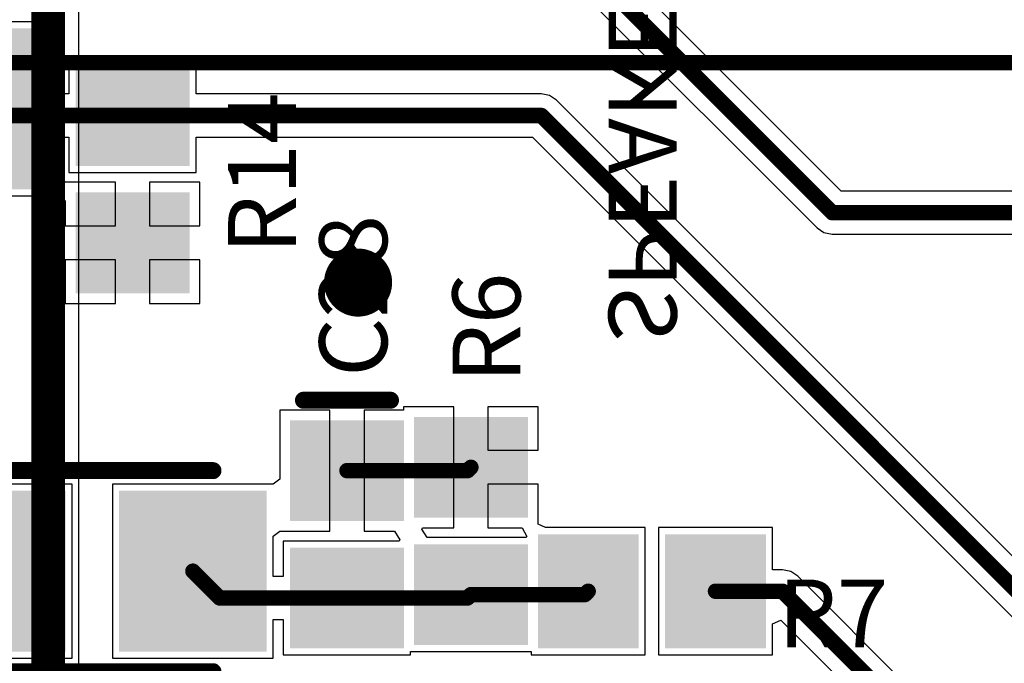
# Model space of a CAD drawing. Units: millimetres. Extents: x 0 to 7.44, y -3.03 to 0.
# Drawn here: x 6.22 to 6.8, y -1.57 to -1.19 of the extents above; entities that cross this region are included whole.
import ezdxf

# ---------------------------------------------------------------- set-up
doc = ezdxf.new("R2010")
doc.units = ezdxf.units.MM
doc.header["$MEASUREMENT"] = 0
for name, color, linetype in [('BottomLayer', 5, 'Continuous'), ('BottomOverlay', 54, 'Continuous'), ('MidLayer1', 16, 'Continuous'), ('MidLayer2', 76, 'Continuous'), ('MultiLayer', 9, 'Continuous'), ('TopLayer', 1, 'Continuous'), ('TopOverlay', 2, 'Continuous'), ('TopPaste', 8, 'Continuous'), ('TopSolder', 216, 'Continuous'), ('ViaHoleLayer', 16, 'Continuous')]:
    doc.layers.add(name, color=color, linetype=linetype)

# ---------------------------------------------------------------- blocks, each defined once
blk = doc.blocks.new('RES_0805_48')
at = {"layer": 'TopLayer'}
for points in [[(-0.06299, -0.02953), (-0.01181, -0.02953), (-0.06299, 0.02953), (-0.01181, 0.02953)], [(0.01181, -0.02953), (0.06299, -0.02953), (0.01181, 0.02953), (0.06299, 0.02953)]]:
    blk.add_solid(points, dxfattribs=at)
at = {"layer": 'TopPaste'}
for points in [[(-0.06299, -0.02953), (-0.01181, -0.02953), (-0.06299, 0.02953), (-0.01181, 0.02953)], [(0.01181, -0.02953), (0.06299, -0.02953), (0.01181, 0.02953), (0.06299, 0.02953)]]:
    blk.add_solid(points, dxfattribs=at)
at = {"layer": 'TopSolder'}
for points in [[(-0.06699, -0.03353), (-0.00781, -0.03353), (-0.06699, 0.03353), (-0.00781, 0.03353)], [(0.00781, -0.03353), (0.06699, -0.03353), (0.00781, 0.03353), (0.06699, 0.03353)]]:
    blk.add_solid(points, dxfattribs=at)
blk = doc.blocks.new('CAPAE_4_3_4_3_5_4_146')
at = {"layer": 'TopLayer'}
for points in [[(-0.08268, -0.04331), (-0.00394, -0.04331), (-0.08268, 0.04331), (-0.00394, 0.04331)], [(0.03543, -0.04331), (0.11417, -0.04331), (0.03543, 0.04331), (0.11417, 0.04331)]]:
    blk.add_solid(points, dxfattribs=at)
at = {"layer": 'TopOverlay'}
for p, q in [((-0.11187, 0.00632), (-0.11285, 0.00492)), ((-0.11066, 0.00754), (-0.11187, 0.00632)), ((-0.10925, 0.00852), (-0.11066, 0.00754)), ((-0.1077, 0.00924), (-0.10925, 0.00852)), ((-0.10604, 0.00969), (-0.1077, 0.00924)), ((-0.10433, 0.00984), (-0.10604, 0.00969)), ((-0.10262, 0.00969), (-0.10433, 0.00984)), ((-0.10096, 0.00924), (-0.10262, 0.00969)), ((-0.09941, 0.00852), (-0.10096, 0.00924)), ((-0.098, 0.00754), (-0.09941, 0.00852)), ((-0.09679, 0.00632), (-0.098, 0.00754)), ((-0.09581, 0.00492), (-0.09679, 0.00632)), ((-0.11402, 0.00171), (-0.11417, 0)), ((-0.11417, 0), (-0.11402, -0.00171)), ((-0.11358, 0.00337), (-0.11402, 0.00171)), ((-0.11285, 0.00492), (-0.11358, 0.00337)), ((-0.09508, 0.00337), (-0.09581, 0.00492)), ((-0.09464, 0.00171), (-0.09508, 0.00337)), ((-0.09449, 0), (-0.09464, 0.00171)), ((-0.09464, -0.00171), (-0.09449, 0)), ((-0.09449, 0), (-0.09449, 0)), ((-0.11402, -0.00171), (-0.11358, -0.00337)), ((-0.11358, -0.00337), (-0.11285, -0.00492)), ((-0.11285, -0.00492), (-0.11187, -0.00632)), ((-0.09679, -0.00632), (-0.09581, -0.00492)), ((-0.09581, -0.00492), (-0.09508, -0.00337)), ((-0.09508, -0.00337), (-0.09464, -0.00171)), ((-0.11187, -0.00632), (-0.11066, -0.00754)), ((-0.11066, -0.00754), (-0.10925, -0.00852)), ((-0.10925, -0.00852), (-0.1077, -0.00924)), ((-0.1077, -0.00924), (-0.10604, -0.00969)), ((-0.10604, -0.00969), (-0.10433, -0.00984)), ((-0.10433, -0.00984), (-0.10262, -0.00969)), ((-0.10262, -0.00969), (-0.10096, -0.00924)), ((-0.10096, -0.00924), (-0.09941, -0.00852)), ((-0.09941, -0.00852), (-0.098, -0.00754)), ((-0.098, -0.00754), (-0.09679, -0.00632))]:
    blk.add_line(p, q, dxfattribs=at)
at = {"layer": 'TopOverlay', "const_width": 0.01}
for points in [[(-0.05512, 0.05906), (0.08661, 0.05906)], [(-0.05512, -0.05906), (0.08661, -0.05906)]]:
    blk.add_lwpolyline(points, dxfattribs=at)
at = {"layer": 'TopOverlay', "const_width": 0.005}
for points in [[(-0.05762, 0.05906, 1), (-0.05262, 0.05906, 1)], [(0.08411, 0.05906, 1), (0.08911, 0.05906, 1)], [(-0.05762, -0.05906, 1), (-0.05262, -0.05906, 1)], [(0.08411, -0.05906, 1), (0.08911, -0.05906, 1)]]:
    blk.add_lwpolyline(points, format="xyb", close=True, dxfattribs=at)
at = {"layer": 'TopPaste'}
for points in [[(-0.08268, -0.04331), (-0.00394, -0.04331), (-0.08268, 0.04331), (-0.00394, 0.04331)], [(0.03543, -0.04331), (0.11417, -0.04331), (0.03543, 0.04331), (0.11417, 0.04331)]]:
    blk.add_solid(points, dxfattribs=at)
at = {"layer": 'TopSolder'}
for points in [[(-0.08668, -0.04731), (0.00006, -0.04731), (-0.08668, 0.04731), (0.00006, 0.04731)], [(0.03143, -0.04731), (0.11817, -0.04731), (0.03143, 0.04731), (0.11817, 0.04731)]]:
    blk.add_solid(points, dxfattribs=at)
blk = doc.blocks.new('RES_0805_149')
at = {"layer": 'TopLayer'}
for points in [[(-0.06299, -0.02953), (-0.01181, -0.02953), (-0.06299, 0.02953), (-0.01181, 0.02953)], [(0.01181, -0.02953), (0.06299, -0.02953), (0.01181, 0.02953), (0.06299, 0.02953)]]:
    blk.add_solid(points, dxfattribs=at)
at = {"layer": 'TopPaste'}
for points in [[(-0.06299, -0.02953), (-0.01181, -0.02953), (-0.06299, 0.02953), (-0.01181, 0.02953)], [(0.01181, -0.02953), (0.06299, -0.02953), (0.01181, 0.02953), (0.06299, 0.02953)]]:
    blk.add_solid(points, dxfattribs=at)
at = {"layer": 'TopSolder'}
for points in [[(-0.06699, -0.03353), (-0.00781, -0.03353), (-0.06699, 0.03353), (-0.00781, 0.03353)], [(0.00781, -0.03353), (0.06699, -0.03353), (0.00781, 0.03353), (0.06699, 0.03353)]]:
    blk.add_solid(points, dxfattribs=at)
blk = doc.blocks.new('CAPAE_4_3_4_3_5_4_150')
at = {"layer": 'TopLayer'}
for points in [[(-0.08268, -0.04331), (-0.00394, -0.04331), (-0.08268, 0.04331), (-0.00394, 0.04331)], [(0.03543, -0.04331), (0.11417, -0.04331), (0.03543, 0.04331), (0.11417, 0.04331)]]:
    blk.add_solid(points, dxfattribs=at)
at = {"layer": 'TopOverlay'}
for p, q in [((-0.11187, 0.00632), (-0.11285, 0.00492)), ((-0.11066, 0.00754), (-0.11187, 0.00632)), ((-0.10925, 0.00852), (-0.11066, 0.00754)), ((-0.1077, 0.00924), (-0.10925, 0.00852)), ((-0.10604, 0.00969), (-0.1077, 0.00924)), ((-0.10433, 0.00984), (-0.10604, 0.00969)), ((-0.10262, 0.00969), (-0.10433, 0.00984)), ((-0.10096, 0.00924), (-0.10262, 0.00969)), ((-0.09941, 0.00852), (-0.10096, 0.00924)), ((-0.098, 0.00754), (-0.09941, 0.00852)), ((-0.09679, 0.00632), (-0.098, 0.00754)), ((-0.09581, 0.00492), (-0.09679, 0.00632)), ((-0.11402, 0.00171), (-0.11417, 0)), ((-0.11417, 0), (-0.11402, -0.00171)), ((-0.11358, 0.00337), (-0.11402, 0.00171)), ((-0.11285, 0.00492), (-0.11358, 0.00337)), ((-0.09508, 0.00337), (-0.09581, 0.00492)), ((-0.09464, 0.00171), (-0.09508, 0.00337)), ((-0.09449, 0), (-0.09464, 0.00171)), ((-0.09464, -0.00171), (-0.09449, 0)), ((-0.09449, 0), (-0.09449, 0)), ((-0.11402, -0.00171), (-0.11358, -0.00337)), ((-0.11358, -0.00337), (-0.11285, -0.00492)), ((-0.11285, -0.00492), (-0.11187, -0.00632)), ((-0.09679, -0.00632), (-0.09581, -0.00492)), ((-0.09581, -0.00492), (-0.09508, -0.00337)), ((-0.09508, -0.00337), (-0.09464, -0.00171)), ((-0.11187, -0.00632), (-0.11066, -0.00754)), ((-0.11066, -0.00754), (-0.10925, -0.00852)), ((-0.10925, -0.00852), (-0.1077, -0.00924)), ((-0.1077, -0.00924), (-0.10604, -0.00969)), ((-0.10604, -0.00969), (-0.10433, -0.00984)), ((-0.10433, -0.00984), (-0.10262, -0.00969)), ((-0.10262, -0.00969), (-0.10096, -0.00924)), ((-0.10096, -0.00924), (-0.09941, -0.00852)), ((-0.09941, -0.00852), (-0.098, -0.00754)), ((-0.098, -0.00754), (-0.09679, -0.00632))]:
    blk.add_line(p, q, dxfattribs=at)
at = {"layer": 'TopOverlay', "const_width": 0.01}
for points in [[(-0.05512, 0.05906), (0.08661, 0.05906)], [(-0.05512, -0.05906), (0.08661, -0.05906)]]:
    blk.add_lwpolyline(points, dxfattribs=at)
at = {"layer": 'TopOverlay', "const_width": 0.005}
for points in [[(-0.05762, 0.05906, 1), (-0.05262, 0.05906, 1)], [(0.08411, 0.05906, 1), (0.08911, 0.05906, 1)], [(-0.05762, -0.05906, 1), (-0.05262, -0.05906, 1)], [(0.08411, -0.05906, 1), (0.08911, -0.05906, 1)]]:
    blk.add_lwpolyline(points, format="xyb", close=True, dxfattribs=at)
at = {"layer": 'TopPaste'}
for points in [[(-0.08268, -0.04331), (-0.00394, -0.04331), (-0.08268, 0.04331), (-0.00394, 0.04331)], [(0.03543, -0.04331), (0.11417, -0.04331), (0.03543, 0.04331), (0.11417, 0.04331)]]:
    blk.add_solid(points, dxfattribs=at)
at = {"layer": 'TopSolder'}
for points in [[(-0.08668, -0.04731), (0.00006, -0.04731), (-0.08668, 0.04731), (0.00006, 0.04731)], [(0.03143, -0.04731), (0.11817, -0.04731), (0.03143, 0.04731), (0.11817, 0.04731)]]:
    blk.add_solid(points, dxfattribs=at)
blk = doc.blocks.new('RES_0805_188')
at = {"layer": 'TopLayer'}
for points in [[(-0.06299, -0.02953), (-0.01181, -0.02953), (-0.06299, 0.02953), (-0.01181, 0.02953)], [(0.01181, -0.02953), (0.06299, -0.02953), (0.01181, 0.02953), (0.06299, 0.02953)]]:
    blk.add_solid(points, dxfattribs=at)
at = {"layer": 'TopPaste'}
for points in [[(-0.06299, -0.02953), (-0.01181, -0.02953), (-0.06299, 0.02953), (-0.01181, 0.02953)], [(0.01181, -0.02953), (0.06299, -0.02953), (0.01181, 0.02953), (0.06299, 0.02953)]]:
    blk.add_solid(points, dxfattribs=at)
at = {"layer": 'TopSolder'}
for points in [[(-0.06699, -0.03353), (-0.00781, -0.03353), (-0.06699, 0.03353), (-0.00781, 0.03353)], [(0.00781, -0.03353), (0.06699, -0.03353), (0.00781, 0.03353), (0.06699, 0.03353)]]:
    blk.add_solid(points, dxfattribs=at)
blk = doc.blocks.new('CAP_0805_192')
at = {"layer": 'TopLayer'}
for points in [[(-0.05511, -0.02953), (-0.00393, -0.02953), (-0.05511, 0.02953), (-0.00393, 0.02953)], [(0.0197, -0.02953), (0.07088, -0.02953), (0.0197, 0.02953), (0.07088, 0.02953)]]:
    blk.add_solid(points, dxfattribs=at)
at = {"layer": 'TopOverlay', "const_width": 0.01}
blk.add_lwpolyline([(-0.07088, -0.02557), (-0.07088, 0.02557)], dxfattribs=at)
at = {"layer": 'TopOverlay', "const_width": 0.005}
for points in [[(-0.07338, 0.02557, 1), (-0.06838, 0.02557, 1)], [(-0.07338, -0.02557, 1), (-0.06838, -0.02557, 1)]]:
    blk.add_lwpolyline(points, format="xyb", close=True, dxfattribs=at)
at = {"layer": 'TopPaste'}
for points in [[(-0.05511, -0.02953), (-0.00393, -0.02953), (-0.05511, 0.02953), (-0.00393, 0.02953)], [(0.0197, -0.02953), (0.07088, -0.02953), (0.0197, 0.02953), (0.07088, 0.02953)]]:
    blk.add_solid(points, dxfattribs=at)
at = {"layer": 'TopSolder'}
for points in [[(-0.05911, -0.03353), (0.00007, -0.03353), (-0.05911, 0.03353), (0.00007, 0.03353)], [(0.0157, -0.03353), (0.07488, -0.03353), (0.0157, 0.03353), (0.07488, 0.03353)]]:
    blk.add_solid(points, dxfattribs=at)

msp = doc.modelspace()

# ---------------------------------------------------------------- linework, layer by layer
at = {"layer": 'BottomLayer'}
msp.add_line((6.25583, -2.33983), (6.25583, -1.09862), dxfattribs=at)
at = {"layer": 'BottomLayer', "const_width": 0.01969}
msp.add_lwpolyline([(6.23776, -2.33983), (6.23776, -1.06122)], dxfattribs=at)
at = {"layer": 'BottomLayer', "const_width": 0.02}
msp.add_lwpolyline([(6.40991, -1.34227, 1), (6.42991, -1.34227, 1)], format="xyb", close=True, dxfattribs=at)
at = {"layer": 'MidLayer1', "const_width": 0.02}
msp.add_lwpolyline([(6.40991, -1.34227, 1), (6.42991, -1.34227, 1)], format="xyb", close=True, dxfattribs=at)
at = {"layer": 'MidLayer2', "const_width": 0.00906}
msp.add_lwpolyline([(5.90812, -1.21305), (6.97789, -1.21305)], dxfattribs=at)
at = {"layer": 'MidLayer2', "const_width": 0.02}
msp.add_lwpolyline([(6.40991, -1.34227, 1), (6.42991, -1.34227, 1)], format="xyb", close=True, dxfattribs=at)
at = {"layer": 'MultiLayer', "const_width": 0.02}
msp.add_lwpolyline([(6.40991, -1.34227, 1), (6.42991, -1.34227, 1)], format="xyb", close=True, dxfattribs=at)
at = {"layer": 'TopLayer'}
for p, q in [((6.70375, -1.28854), (6.52832, -1.11311)), ((6.51414, -1.13469), (6.68957, -1.31012)), ((6.24409, -1.18898), (6.14961, -1.18898)), ((6.24409, -1.23145), (6.24409, -1.18898)), ((6.3248, -1.21063), (6.25, -1.21063)), ((6.25, -1.21063), (6.25, -1.23145)), ((6.3248, -1.23145), (6.3248, -1.21063)), ((6.25, -1.23145), (6.24409, -1.23145)), ((6.52756, -1.23145), (6.3248, -1.23145)), ((6.5324, -1.23241), (6.52756, -1.23145)), ((6.5365, -1.23515), (6.5324, -1.23241)), ((6.96049, -1.65914), (6.5365, -1.23515)), ((6.24409, -1.28036), (6.24409, -1.25674)), ((6.24409, -1.25674), (6.25, -1.25674)), ((6.25, -1.25674), (6.25, -1.27756)), ((6.3248, -1.27756), (6.3248, -1.25674)), ((6.3248, -1.25674), (6.52232, -1.25674)), ((6.52232, -1.25674), (6.93002, -1.66444)), ((6.25, -1.27756), (6.3248, -1.27756)), ((6.24787, -1.28331), (6.24409, -1.28036)), ((6.24909, -1.28331), (6.24787, -1.28331)), ((6.2774, -1.28331), (6.24909, -1.28331)), ((6.2774, -1.3089), (6.2774, -1.28331)), ((6.32693, -1.28331), (6.2974, -1.28331)), ((6.2974, -1.28331), (6.2974, -1.3089)), ((6.32693, -1.3089), (6.32693, -1.28331)), ((6.92161, -1.28854), (6.70375, -1.28854)), ((6.14961, -1.29134), (6.24287, -1.29134)), ((6.24287, -1.29134), (6.24409, -1.29134)), ((6.24409, -1.29134), (6.24787, -1.29428)), ((6.24787, -1.29428), (6.24787, -1.3089)), ((6.24787, -1.3089), (6.2774, -1.3089)), ((6.2974, -1.3089), (6.32693, -1.3089)), ((6.68957, -1.31012), (6.69367, -1.31286)), ((6.69367, -1.31286), (6.69851, -1.31383)), ((6.69851, -1.31383), (6.92161, -1.31383)), ((6.2774, -1.3289), (6.24787, -1.3289)), ((6.24787, -1.3289), (6.24787, -1.35449)), ((6.2774, -1.35449), (6.2774, -1.3289)), ((6.32693, -1.3289), (6.2974, -1.3289)), ((6.2974, -1.3289), (6.2974, -1.35449)), ((6.32693, -1.35449), (6.32693, -1.3289)), ((6.24787, -1.35449), (6.2774, -1.35449)), ((6.2974, -1.35449), (6.32693, -1.35449)), ((6.40339, -1.41717), (6.37386, -1.41717)), ((6.37386, -1.41717), (6.37386, -1.45768)), ((6.40339, -1.45276), (6.40339, -1.41717)), ((6.44669, -1.41717), (6.42339, -1.41717)), ((6.42339, -1.41717), (6.42339, -1.45276)), ((6.47622, -1.4152), (6.44669, -1.4152)), ((6.44669, -1.4152), (6.44669, -1.41717)), ((6.47622, -1.45079), (6.47622, -1.4152)), ((6.52575, -1.4152), (6.49622, -1.4152)), ((6.49622, -1.4152), (6.49622, -1.44079)), ((6.52575, -1.44079), (6.52575, -1.4152)), ((6.49622, -1.44079), (6.52575, -1.44079)), ((6.47622, -1.48638), (6.47622, -1.45079)), ((6.37386, -1.45768), (6.37008, -1.46063)), ((6.40339, -1.48835), (6.40339, -1.45276)), ((6.42339, -1.45276), (6.42339, -1.48835)), ((6.25197, -1.46063), (6.15748, -1.46063)), ((6.25197, -1.56299), (6.25197, -1.46063)), ((6.37008, -1.46063), (6.27559, -1.46063)), ((6.27559, -1.46063), (6.27559, -1.56299)), ((6.52575, -1.46079), (6.49622, -1.46079)), ((6.49622, -1.46079), (6.49622, -1.48638)), ((6.52575, -1.47957), (6.52575, -1.46079)), ((6.52575, -1.48419), (6.52575, -1.47957)), ((6.45735, -1.48713), (6.45772, -1.48638)), ((6.45772, -1.48638), (6.47622, -1.48638)), ((6.49622, -1.48638), (6.51624, -1.48638)), ((6.51624, -1.48638), (6.51902, -1.49138)), ((6.52997, -1.48622), (6.52575, -1.48419)), ((6.58858, -1.48622), (6.52997, -1.48622)), ((6.58858, -1.56102), (6.58858, -1.48622)), ((6.66339, -1.48622), (6.59646, -1.48622)), ((6.59646, -1.48622), (6.59646, -1.56102)), ((6.66339, -1.51098), (6.66339, -1.48622)), ((6.37008, -1.49129), (6.37386, -1.48835)), ((6.37008, -1.51491), (6.37008, -1.49129)), ((6.37386, -1.48835), (6.40339, -1.48835)), ((6.42339, -1.48835), (6.44126, -1.48835)), ((6.44126, -1.48835), (6.44438, -1.49335)), ((6.46048, -1.49213), (6.45735, -1.48713)), ((6.51856, -1.49213), (6.46048, -1.49213)), ((6.51902, -1.49138), (6.51856, -1.49213)), ((6.44401, -1.49409), (6.37598, -1.49409)), ((6.37598, -1.49409), (6.37598, -1.51491)), ((6.44438, -1.49335), (6.44401, -1.49409)), ((6.37598, -1.51491), (6.37008, -1.51491)), ((6.66929, -1.51098), (6.66339, -1.51098)), ((6.67413, -1.51194), (6.66929, -1.51098)), ((6.67823, -1.51468), (6.67413, -1.51194)), ((6.92591, -1.76236), (6.67823, -1.51468)), ((6.37008, -1.56299), (6.37008, -1.5402)), ((6.37008, -1.5402), (6.37598, -1.5402)), ((6.37598, -1.5402), (6.37598, -1.56102)), ((6.66339, -1.54267), (6.66839, -1.5406)), ((6.66339, -1.56102), (6.66339, -1.54267)), ((6.66839, -1.5406), (6.91956, -1.79177)), ((6.37598, -1.56102), (6.45079, -1.56102)), ((6.45079, -1.56102), (6.45079, -1.55906)), ((6.45079, -1.55906), (6.52165, -1.55906)), ((6.52165, -1.55906), (6.52165, -1.56102)), ((6.52165, -1.56102), (6.58858, -1.56102)), ((6.59646, -1.56102), (6.66339, -1.56102)), ((6.15748, -1.56299), (6.25197, -1.56299)), ((6.27559, -1.56299), (6.37008, -1.56299))]:
    msp.add_line(p, q, dxfattribs=at)
at = {"layer": 'TopLayer', "const_width": 0.00906}
for points in [[(6.51938, -1.12205), (6.69851, -1.30118)], [(6.20079, -1.24409), (6.2874, -1.24409)], [(6.2874, -1.24409), (6.52756, -1.24409)], [(6.52756, -1.24409), (6.97835, -1.69488)], [(6.69851, -1.30118), (6.98228, -1.30118)], [(6.48425, -1.45276), (6.48622, -1.45079)], [(6.41339, -1.45276), (6.48425, -1.45276)], [(6.32283, -1.51181), (6.33858, -1.52756)], [(6.48425, -1.52756), (6.48622, -1.52559)], [(6.48622, -1.52559), (6.55315, -1.52559)], [(6.55315, -1.52559), (6.55512, -1.52362)], [(6.62992, -1.52362), (6.66929, -1.52362)], [(6.66929, -1.52362), (6.93307, -1.7874)], [(6.33858, -1.52756), (6.41339, -1.52756)], [(6.41339, -1.52756), (6.48425, -1.52756)]]:
    msp.add_lwpolyline(points, dxfattribs=at)
at = {"layer": 'TopLayer'}
for points, const_width in [([(6.28514, -1.24409, 1), (6.28967, -1.24409, 1)], 0.00453), ([(6.28514, -1.24409, 1), (6.28967, -1.24409, 1)], 0.00453), ([(6.5253, -1.24409, 1), (6.52982, -1.24409, 1)], 0.00453), ([(6.5253, -1.24409, 1), (6.52982, -1.24409, 1)], 0.00453), ([(6.69625, -1.30118, 1), (6.70078, -1.30118, 1)], 0.00453), ([(6.69625, -1.30118, 1), (6.70078, -1.30118, 1)], 0.00453), ([(6.40991, -1.34227, 1), (6.42991, -1.34227, 1)], 0.02), ([(6.48396, -1.45079, 1), (6.48848, -1.45079, 1)], 0.00453), ([(6.41112, -1.45276, 1), (6.41565, -1.45276, 1)], 0.00453), ([(6.48199, -1.45276, 1), (6.48652, -1.45276, 1)], 0.00453), ([(6.48199, -1.45276, 1), (6.48652, -1.45276, 1)], 0.00453), ([(6.32057, -1.51181, 1), (6.3251, -1.51181, 1)], 0.00453), ([(6.48396, -1.52559, 1), (6.48848, -1.52559, 1)], 0.00453), ([(6.48396, -1.52559, 1), (6.48848, -1.52559, 1)], 0.00453), ([(6.55089, -1.52559, 1), (6.55541, -1.52559, 1)], 0.00453), ([(6.55089, -1.52559, 1), (6.55541, -1.52559, 1)], 0.00453), ([(6.55285, -1.52362, 1), (6.55738, -1.52362, 1)], 0.00453), ([(6.62766, -1.52362, 1), (6.63219, -1.52362, 1)], 0.00453), ([(6.66703, -1.52362, 1), (6.67156, -1.52362, 1)], 0.00453), ([(6.66703, -1.52362, 1), (6.67156, -1.52362, 1)], 0.00453), ([(6.33632, -1.52756, 1), (6.34085, -1.52756, 1)], 0.00453), ([(6.33632, -1.52756, 1), (6.34085, -1.52756, 1)], 0.00453), ([(6.41112, -1.52756, 1), (6.41565, -1.52756, 1)], 0.00453), ([(6.41112, -1.52756, 1), (6.41565, -1.52756, 1)], 0.00453), ([(6.48199, -1.52756, 1), (6.48652, -1.52756, 1)], 0.00453), ([(6.48199, -1.52756, 1), (6.48652, -1.52756, 1)], 0.00453)]:
    msp.add_lwpolyline(points, format="xyb", close=True, dxfattribs=dict(at, const_width=const_width))
at = {"layer": 'ViaHoleLayer', "const_width": 0.00956}
msp.add_lwpolyline([(6.41513, -1.34227, 1), (6.42469, -1.34227, 1)], format="xyb", close=True, dxfattribs=at)

# ---------------------------------------------------------------- block references
for name, p in [('CAPAE_4_3_4_3_5_4_146', (6.12205, -1.24016)), ('CAPAE_4_3_4_3_5_4_150', (6.24803, -1.51181))]:
    msp.add_blockref(name, p)
for name, p, rotation in [('RES_0805_188', (6.2874, -1.2815), 90), ('CAP_0805_192', (6.41339, -1.48227), 270), ('RES_0805_149', (6.48622, -1.48819), 270), ('RES_0805_48', (6.59252, -1.52362), 180)]:
    msp.add_blockref(name, p, dxfattribs=dict(rotation=rotation))

# ---------------------------------------------------------------- texts
at = {"layer": 'BottomOverlay', "text_generation_flag": 2}
msp.add_text('SPEAKER', height=0.039894, rotation=270, dxfattribs=at).set_placement((6.56719, -1.37765))
at = {"layer": 'TopOverlay'}
for s, p in [('R14', (6.3834, -1.32554)), ('C28', (6.43701, -1.39764)), ('R6', (6.51529, -1.40123))]:
    msp.add_text(s, height=0.039894, rotation=90, dxfattribs=at).set_placement(p)
msp.add_text('R7', height=0.039894, dxfattribs=at).set_placement((6.6667, -1.55663))

doc.saveas('drawing.dxf')
